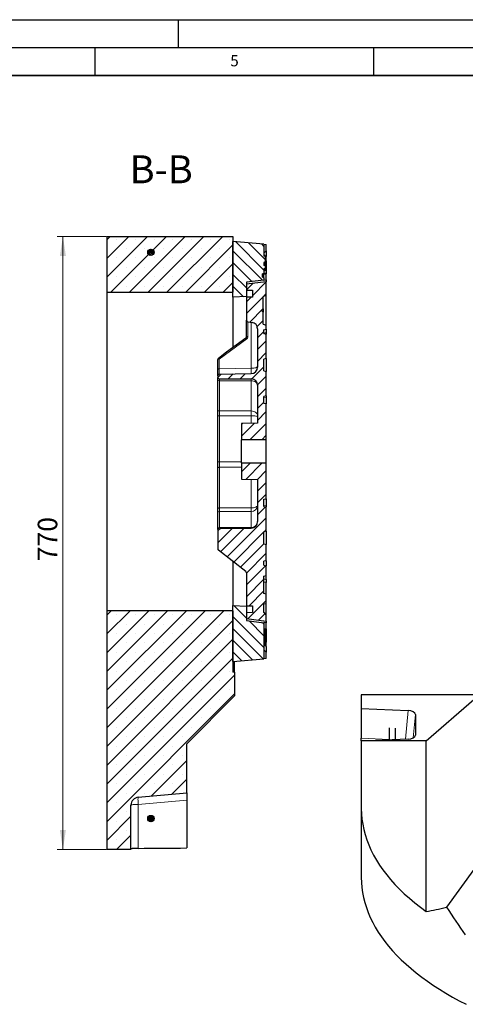
# Model space of a CAD drawing. Units: millimetres. Extents: x 0 to 420, y 0 to 297.
# Drawn here: x 201 to 281, y 120 to 297 of the extents above; entities that cross this region are included whole.
import ezdxf

# ---------------------------------------------------------------- set-up
doc = ezdxf.new("R2010")
doc.units = ezdxf.units.MM
doc.layers.add('LINIEN-DICK', color=7, linetype='Continuous', lineweight=35)
doc.layers.add('LINIEN-DÜNN', color=7, linetype='Continuous')
doc.layers.add('VORLAGE_TEXT', color=7, linetype='Continuous')
doc.styles.add('SLDTEXTSTYLE0', font='TXT', dxfattribs={"width": 0.605})
doc.dimstyles.new('SLDDIMSTYLE0', dxfattribs={"dimtxt": 3.5, "dimasz": 3.5, "dimexe": 0, "dimexo": 0.0625, "dimgap": 0.875, "dimtad": 1, "dimlfac": 7, "dimrnd": 1e-09, "dimzin": 12, "dimdsep": 46, "dimtxsty": 'SLDTEXTSTYLE0', "dimsah": 1, "dimcen": 0.09, "dimadec": 0, "dimazin": 3, "dimtfac": 1, "dimtdec": 3, "dimtofl": 0, "dimtmove": 0, "dimatfit": 3, "dimfxl": 1, "dimfrac": 2, "dimtolj": 1, "dimtzin": 12, "dimarcsym": 0})
pattern_1 = [(135, (0, 0), (-1.058333, -1.0583334), [])]
pattern_2 = [(45, (0, 0), (-1.0583334, 1.058333), [])]

# ---------------------------------------------------------------- blocks, each defined once
blk = doc.blocks.new('_D_12')
at = {"color": 7, "linetype": 'Continuous', "lineweight": 0}
for p, q in [((217.08, 258.13), (208.25, 258.13)), ((209.25, 148.13), (209.25, 258.13)), ((217.08, 148.13), (208.25, 148.13))]:
    blk.add_line(p, q, dxfattribs=at)
at = {"color": 7, "linetype": 'Continuous', "lineweight": 18}
for points in [[(209.25, 258.13), (208.71, 254.63), (209.79, 254.63)], [(209.25, 148.13), (209.79, 151.63), (208.71, 151.63)]]:
    blk.add_solid(points, dxfattribs=at)
at = {"color": 7, "linetype": 'Continuous', "lineweight": 18, "insert": (204.74, 199.84), "char_height": 3.5, "attachment_point": 1, "rotation": 90, "style": 'SLDTEXTSTYLE0'}
blk.add_mtext('770', dxfattribs=at)

msp = doc.modelspace()

# ---------------------------------------------------------------- hatches: boundary and pattern name
at = {"linetype": 'Continuous', "lineweight": 18}
h = msp.add_hatch(dxfattribs=at)
h.set_pattern_fill('SACNCR', style=0)
h.paths.add_polyline_path([(239.7498, 248.1319), (239.7498, 258.1319), (217.1784, 258.1319), (217.1784, 248.1319)], flags=0)
h = msp.add_hatch(dxfattribs=at)
h.set_pattern_fill('DIN 201 grey cast iron', scale=0.333333, angle=90, style=0, pattern_type=2)
h.set_pattern_definition(pattern_1)
h.paths.add_polyline_path([(245.3212, 250.2948), (245.3212, 250.7234), (245.0355, 250.7946), (245.0355, 251.3873), (245.3212, 251.4376), (245.3212, 252.3123), (245.5355, 252.3697), (245.5355, 252.8263), (245.3212, 252.8837), (245.3212, 253.4551), (245.5355, 253.5363), (245.5355, 254.5168), (245.3212, 254.598), (245.3212, 256.7409), (239.7498, 257.2283), (239.7498, 247.2034), (242.1784, 247.3462), (242.1784, 249.9176)], flags=0)
h = msp.add_hatch(dxfattribs=at)
h.set_pattern_fill('ANSI31', scale=0.0625, angle=90, style=0)
edge = h.paths.add_edge_path(flags=0)
edge.add_arc((225.0355, 255.2748), 0.5714, 0, 360)
h = msp.add_hatch(dxfattribs=at)
h.set_pattern_fill('DIN 201 grey cast iron', scale=0.333333, style=0, pattern_type=2)
h.set_pattern_definition(pattern_2)
edge = h.paths.add_edge_path(flags=0)
edge.add_line((245.1784, 247.336), (245.7498, 247.4891))
edge.add_line((245.7498, 247.4891), (245.7498, 249.9891))
edge.add_line((245.7498, 249.9891), (242.1784, 249.5605))
edge.add_line((242.1784, 249.5605), (242.1784, 248.4891))
edge.add_line((242.1784, 248.4891), (243.2498, 248.4704))
edge.add_line((243.2498, 248.4704), (243.2498, 247.2561))
edge.add_line((243.2498, 247.2561), (242.1784, 247.2374))
edge.add_line((242.1784, 247.2374), (242.1784, 243.0946))
edge.add_arc((242.4641, 243.0946), 0.2857, 180, 262)
edge.add_line((242.4243, 242.8116), (243.1946, 242.7034))
edge.add_arc((243.0355, 241.5717), 1.1429, 0, 82, ccw=False)
edge.add_line((244.1784, 241.5717), (244.1784, 234.6654))
edge.add_arc((243.0355, 234.6654), 1.1429, 271, 360, ccw=False)
edge.add_line((243.0555, 233.5227), (237.3163, 233.4225))
edge.add_arc((237.3212, 233.1369), 0.2857, 91, 180)
edge.add_line((237.0355, 233.1369), (237.0355, 232.8462))
edge.add_arc((237.3212, 232.8462), 0.2857, 180, 270)
edge.add_line((237.3212, 232.5605), (243.0355, 232.5605))
edge.add_arc((243.0355, 231.4176), 1.1429, 0, 90, ccw=False)
edge.add_line((244.1784, 231.4176), (244.1784, 224.6104))
edge.add_line((244.1784, 224.6104), (241.3212, 224.5605))
edge.add_line((241.3212, 224.5605), (241.3212, 221.6319))
edge.add_line((241.3212, 221.6319), (245.7498, 221.6319))
edge.add_line((245.7498, 221.6319), (245.7498, 228.0944))
edge.add_line((245.7498, 228.0944), (245.3212, 228.1319))
edge.add_line((245.3212, 228.1319), (245.3212, 229.4176))
edge.add_line((245.3212, 229.4176), (245.7498, 229.5325))
edge.add_line((245.7498, 229.5325), (245.7498, 233.8742))
edge.add_line((245.7498, 233.8742), (245.3212, 233.9891))
edge.add_line((245.3212, 233.9891), (245.3212, 236.1319))
edge.add_line((245.3212, 236.1319), (245.7498, 236.2468))
edge.add_line((245.7498, 236.2468), (245.7498, 240.5885))
edge.add_line((245.7498, 240.5885), (245.3212, 240.7034))
edge.add_line((245.3212, 240.7034), (245.3212, 241.3742))
edge.add_line((245.3212, 241.3742), (245.7498, 241.4891))
edge.add_line((245.7498, 241.4891), (245.7498, 242.2034))
edge.add_line((245.7498, 242.2034), (245.1784, 242.3565))
edge.add_line((245.1784, 242.3565), (245.1784, 244.5605))
edge.add_line((245.1784, 244.5605), (244.8927, 244.8462))
edge.add_line((244.8927, 244.8462), (245.1784, 245.1319))
edge.add_line((245.1784, 245.1319), (245.1784, 247.336))
h = msp.add_hatch(dxfattribs=at)
h.set_pattern_fill('DIN 201 grey cast iron', scale=0.333333, style=0, pattern_type=2)
h.set_pattern_definition(pattern_2)
edge = h.paths.add_edge_path(flags=0)
edge.add_line((245.7498, 217.4891), (241.3212, 217.4891))
edge.add_line((241.3212, 217.4891), (241.3212, 214.5605))
edge.add_line((241.3212, 214.5605), (244.1784, 214.5106))
edge.add_line((244.1784, 214.5106), (244.1784, 206.9607))
edge.add_arc((243.0355, 206.9607), 1.1429, 270, 360, ccw=False)
edge.add_line((243.0355, 205.8179), (237.3212, 205.8179))
edge.add_arc((237.3212, 205.5322), 0.2857, 90, 180)
edge.add_line((237.0355, 205.5322), (237.0355, 202.0922))
edge.add_arc((237.3212, 202.0922), 0.2857, 180, 232)
edge.add_line((237.1453, 201.867), (242.0686, 198.0206))
edge.add_arc((241.8927, 197.7954), 0.2857, 0, 52, ccw=False)
edge.add_line((242.1784, 197.7954), (242.1784, 191.8836))
edge.add_line((242.1784, 191.8836), (243.2498, 191.8649))
edge.add_line((243.2498, 191.8649), (243.2498, 190.6506))
edge.add_line((243.2498, 190.6506), (242.1784, 190.6319))
edge.add_line((242.1784, 190.6319), (242.1784, 189.5605))
edge.add_line((242.1784, 189.5605), (245.7498, 189.1319))
edge.add_line((245.7498, 189.1319), (245.7498, 190.2748))
edge.add_line((245.7498, 190.2748), (245.3212, 190.7034))
edge.add_line((245.3212, 190.7034), (245.3212, 192.1319))
edge.add_line((245.3212, 192.1319), (245.7498, 192.2468))
edge.add_line((245.7498, 192.2468), (245.7498, 193.9457))
edge.add_line((245.7498, 193.9457), (245.3212, 194.0605))
edge.add_line((245.3212, 194.0605), (245.3212, 197.2034))
edge.add_line((245.3212, 197.2034), (245.7498, 197.3182))
edge.add_line((245.7498, 197.3182), (245.7498, 199.0171))
edge.add_line((245.7498, 199.0171), (245.3212, 199.1319))
edge.add_line((245.3212, 199.1319), (245.3212, 199.8462))
edge.add_line((245.3212, 199.8462), (245.7498, 199.9611))
edge.add_line((245.7498, 199.9611), (245.7498, 202.8742))
edge.add_line((245.7498, 202.8742), (245.3212, 202.9891))
edge.add_line((245.3212, 202.9891), (245.3212, 205.1319))
edge.add_line((245.3212, 205.1319), (245.7498, 205.2468))
edge.add_line((245.7498, 205.2468), (245.7498, 209.5885))
edge.add_line((245.7498, 209.5885), (245.3212, 209.7034))
edge.add_line((245.3212, 209.7034), (245.3212, 210.9891))
edge.add_line((245.3212, 210.9891), (245.7498, 211.0266))
edge.add_line((245.7498, 211.0266), (245.7498, 217.4891))
h = msp.add_hatch(dxfattribs=at)
h.set_pattern_fill('SACNCR', style=0)
edge = h.paths.add_edge_path(flags=0)
edge.add_line((240.0355, 175.7034), (240.0355, 179.9891))
edge.add_line((240.0355, 179.9891), (239.7498, 179.9891))
edge.add_line((239.7498, 179.9891), (239.7498, 190.9891))
edge.add_line((239.7498, 190.9891), (217.1784, 190.9891))
edge.add_line((217.1784, 190.9891), (217.1784, 148.1319))
edge.add_line((217.1784, 148.1319), (221.4641, 148.1319))
edge.add_line((221.4641, 148.1319), (221.4641, 156.1086))
edge.add_arc((222.8927, 156.1086), 1.4286, 95, 180, ccw=False)
edge.add_line((222.7682, 157.5317), (231.4641, 158.2925))
edge.add_line((231.4641, 158.2925), (231.4641, 167.1319))
edge.add_line((231.4641, 167.1319), (240.0355, 175.7034))
h = msp.add_hatch(dxfattribs=at)
h.set_pattern_fill('DIN 201 grey cast iron', scale=0.333333, angle=90, style=0, pattern_type=2)
h.set_pattern_definition(pattern_1)
h.paths.add_polyline_path([(245.3212, 182.3801), (245.3212, 188.8262), (242.1784, 189.2034), (242.1784, 191.7748), (239.7498, 191.9176), (239.7498, 181.8927)], flags=0)
h = msp.add_hatch(dxfattribs=at)
h.set_pattern_fill('ANSI31', scale=0.0625, angle=90, style=0)
edge = h.paths.add_edge_path(flags=0)
edge.add_arc((225.0355, 153.7034), 0.5714, 0, 360)

# ---------------------------------------------------------------- linework, layer by layer
at = {"color": 7, "linetype": 'Continuous', "lineweight": 25}
for p, q in [((217.1784, 248.1319), (217.1784, 258.1319)), ((217.1784, 258.1319), (239.7498, 258.1319)), ((239.7498, 258.1319), (239.7498, 248.1319)), ((239.7498, 247.2034), (239.7498, 257.2283)), ((245.3212, 256.7409), (239.7498, 257.2283)), ((245.3212, 256.7409), (245.3212, 254.598)), ((245.3212, 256.7409), (245.7498, 256.7034)), ((245.7498, 255.5605), (245.7498, 256.7034)), ((245.3212, 255.1319), (245.7498, 255.5605)), ((245.5355, 254.6834), (245.3212, 254.7409)), ((245.5355, 254.5168), (245.3212, 254.598)), ((245.5355, 254.6834), (245.5355, 254.5168)), ((245.5355, 254.5168), (245.5355, 253.5363)), ((245.7498, 255.5605), (245.7498, 254.5503)), ((245.7498, 253.7735), (245.7498, 254.5503)), ((245.5355, 253.5363), (245.3212, 253.4551)), ((245.3212, 253.4551), (245.3212, 252.8837)), ((245.5355, 252.8263), (245.3212, 252.8837)), ((245.7498, 253.7735), (245.5355, 253.8309)), ((245.5355, 252.8263), (245.5355, 253.5363)), ((245.5355, 252.8263), (245.5355, 252.3697)), ((245.7498, 253.7735), (245.7498, 253.2482)), ((245.7498, 253.2482), (245.7498, 252.5651)), ((245.7498, 252.5651), (245.7498, 251.6058)), ((245.3212, 251.4376), (245.0355, 251.3873)), ((245.0355, 250.7946), (245.0355, 251.3873)), ((245.5355, 252.3697), (245.3212, 252.3123)), ((245.3212, 252.3123), (245.3212, 251.4376)), ((245.5355, 251.9411), (245.3212, 251.8837)), ((245.3212, 251.4909), (245.7498, 251.6058)), ((245.3212, 251.4383), (245.7498, 251.3839)), ((245.3212, 250.7234), (245.3212, 251.4376)), ((245.5355, 252.3697), (245.5355, 251.9411)), ((245.7498, 251.6058), (245.7498, 251.3839)), ((245.7498, 250.3113), (245.7498, 251.3839)), ((245.3212, 250.2948), (242.1784, 249.9176)), ((245.7498, 249.9891), (242.1784, 249.5605)), ((242.1784, 249.9176), (242.1784, 247.3462)), ((242.1784, 249.5605), (242.1784, 248.4891)), ((245.0355, 250.7946), (245.3212, 250.7234)), ((245.3212, 250.7234), (245.3212, 250.2948)), ((245.3212, 250.2616), (245.7498, 250.3113)), ((245.3212, 250.2948), (245.3212, 250.2616)), ((245.7498, 250.3113), (245.7498, 249.9891)), ((245.7498, 247.4891), (245.7498, 249.9891)), ((217.1784, 248.1319), (239.7498, 248.1319)), ((217.1784, 190.9891), (217.1784, 248.1319)), ((242.1784, 247.3462), (239.7498, 247.2034)), ((242.1784, 248.4891), (243.2498, 248.4704)), ((242.1784, 247.3462), (242.1784, 247.2374)), ((243.2498, 248.4704), (243.2498, 247.2561)), ((245.7498, 247.4891), (245.1784, 247.336)), ((245.1784, 245.1319), (245.1784, 247.336)), ((245.7498, 242.2034), (245.7498, 247.4891)), ((239.7498, 247.2034), (239.7498, 238.19)), ((243.2498, 247.2561), (242.1784, 247.2374)), ((242.1784, 247.2374), (242.1784, 243.0946)), ((244.8927, 244.8462), (245.1784, 245.1319)), ((245.1784, 244.5605), (244.8927, 244.8462)), ((245.1784, 245.1319), (245.1784, 244.5605)), ((245.1784, 242.3565), (245.1784, 244.5605)), ((242.1784, 240.093), (242.1784, 243.0946)), ((242.4243, 242.8116), (243.1946, 242.7034)), ((245.1784, 242.3565), (245.7498, 242.2034)), ((245.7498, 241.4891), (245.7498, 242.2034)), ((244.1784, 241.5717), (244.1784, 234.6654)), ((245.3212, 241.3742), (245.7498, 241.4891)), ((245.3212, 240.7034), (245.3212, 241.3742)), ((245.3212, 240.759), (245.7498, 240.8738)), ((245.3212, 240.7034), (245.7498, 240.5885)), ((245.7498, 241.4891), (245.7498, 240.8738)), ((245.7498, 240.8738), (245.7498, 240.5885)), ((245.7498, 236.2468), (245.7498, 240.5885)), ((237.0355, 234.2647), (237.0355, 236.0253)), ((245.7498, 236.2468), (245.3212, 236.1319)), ((245.3212, 233.9891), (245.3212, 236.1319)), ((245.7498, 236.2468), (245.7498, 233.8742)), ((237.0355, 233.1369), (237.0355, 234.2647)), ((237.0355, 233.1369), (237.0355, 232.8462)), ((237.3163, 233.4225), (243.0555, 233.5227)), ((245.3212, 233.9891), (245.7498, 233.8742)), ((245.7498, 229.5325), (245.7498, 233.8742)), ((237.0355, 232.4451), (237.0355, 232.8462)), ((237.0355, 227.0307), (237.0355, 232.4451)), ((237.3212, 232.5605), (243.0355, 232.5605)), ((244.1784, 231.4176), (244.1784, 224.6104)), ((245.7498, 229.5325), (245.3212, 229.4176)), ((245.3212, 228.1319), (245.3212, 229.4176)), ((245.7498, 228.0944), (245.3212, 228.1319)), ((245.7425, 228.0951), (245.7498, 228.097)), ((245.7498, 229.5325), (245.7498, 229.2105)), ((245.7498, 229.2105), (245.7498, 228.097)), ((245.7498, 221.6319), (245.7498, 228.0944)), ((237.0355, 226.0152), (237.0355, 227.0307)), ((237.0355, 217.7199), (237.0355, 226.0152)), ((244.1784, 224.6104), (241.3212, 224.5605)), ((241.3212, 224.5605), (241.3212, 221.6319)), ((245.7498, 221.6319), (241.3212, 221.6319)), ((241.3212, 217.4891), (241.3212, 221.6319)), ((245.7498, 217.4891), (245.7498, 221.6319)), ((237.0355, 216.565), (237.0355, 217.7199)), ((241.3212, 217.4891), (241.3212, 214.5605)), ((241.3212, 217.4891), (245.7498, 217.4891)), ((245.7498, 211.0266), (245.7498, 217.4891)), ((237.0355, 209.2702), (237.0355, 216.565)), ((241.3212, 214.5605), (244.1784, 214.5106)), ((244.1784, 214.5106), (244.1784, 206.9607)), ((245.3212, 210.9891), (245.7498, 211.0266)), ((245.3212, 209.7034), (245.3212, 210.9891)), ((245.7498, 211.024), (245.7425, 211.0259)), ((245.7498, 211.024), (245.7498, 209.9105)), ((237.0355, 208.5165), (237.0355, 209.2702)), ((237.0355, 205.6355), (237.0355, 208.5165)), ((245.3212, 209.7034), (245.7498, 209.5885)), ((245.7498, 209.9105), (245.7498, 209.5885)), ((245.7498, 205.2468), (245.7498, 209.5885)), ((237.0355, 205.5322), (237.0355, 205.6355)), ((237.0355, 205.5322), (237.0355, 202.0922)), ((237.3212, 205.8179), (243.0355, 205.8179)), ((245.7498, 205.2468), (245.3212, 205.1319)), ((245.3212, 202.9891), (245.3212, 205.1319)), ((245.7498, 205.2468), (245.7498, 202.8742)), ((242.0686, 198.0206), (237.1453, 201.867)), ((245.3212, 202.9891), (245.7498, 202.8742)), ((245.7498, 199.9611), (245.7498, 202.8742)), ((239.7498, 199.8322), (239.7498, 191.9176)), ((245.7498, 199.9611), (245.3212, 199.8462)), ((245.3212, 199.1319), (245.3212, 199.8462)), ((245.7498, 199.9611), (245.7498, 199.0171)), ((245.3212, 199.1319), (245.7498, 199.0171)), ((245.7498, 197.3182), (245.7498, 199.0171)), ((242.1784, 197.7954), (242.1784, 191.8836)), ((245.3212, 197.2034), (245.7498, 197.3182)), ((245.3212, 194.0605), (245.3212, 197.2034)), ((245.7498, 196.5773), (245.7498, 197.3182)), ((245.7498, 193.9457), (245.7498, 196.073)), ((245.7498, 193.9457), (245.3212, 194.0605)), ((245.7498, 192.2468), (245.7498, 193.9457)), ((239.7498, 190.9891), (217.1784, 190.9891)), ((217.1784, 148.1319), (217.1784, 190.9891)), ((239.7498, 191.9176), (242.1784, 191.7748)), ((239.7498, 181.8927), (239.7498, 191.9176)), ((239.7498, 190.9891), (239.7498, 179.9891)), ((242.1784, 191.8836), (243.2498, 191.8649)), ((242.1784, 191.8836), (242.1784, 191.7748)), ((242.1784, 191.7748), (242.1784, 189.2034)), ((243.2498, 191.8649), (243.2498, 190.6506)), ((245.7498, 192.2468), (245.3212, 192.1319)), ((245.3212, 190.7034), (245.3212, 192.1319)), ((245.7498, 190.2748), (245.7498, 192.2468)), ((243.2498, 190.6506), (242.1784, 190.6319)), ((242.1784, 190.6319), (242.1784, 189.5605)), ((242.1784, 189.5605), (245.7498, 189.1319)), ((242.1784, 189.2034), (245.3212, 188.8262)), ((245.7498, 190.2748), (245.3212, 190.7034)), ((245.7498, 189.1319), (245.7498, 190.2748)), ((245.7498, 189.1319), (245.7498, 188.8097)), ((245.7498, 188.8097), (245.3212, 188.8594)), ((245.3212, 188.8594), (245.3212, 188.8262)), ((245.3212, 188.8262), (245.3212, 182.3801)), ((245.7498, 187.7371), (245.3212, 187.6827)), ((245.7498, 187.5152), (245.3212, 187.6301)), ((245.5355, 187.499), (245.3212, 187.5722)), ((245.5355, 187.4442), (245.3212, 187.4931)), ((245.5355, 187.2025), (245.3212, 187.2663)), ((245.5355, 187.4442), (245.5355, 187.499)), ((245.5355, 187.2025), (245.5355, 187.4442)), ((245.7498, 187.7371), (245.7498, 188.8097)), ((245.7498, 187.7371), (245.7498, 187.5152)), ((245.7498, 187.5152), (245.7498, 186.5559)), ((245.5355, 187.1478), (245.3212, 187.1872)), ((245.5355, 187.0083), (245.3212, 187.0733)), ((245.5355, 186.97), (245.3212, 187.0188)), ((245.5355, 186.8589), (245.3212, 186.9162)), ((245.5355, 186.8571), (245.3212, 186.9143)), ((245.5355, 186.143), (245.3212, 186.2019)), ((245.5355, 186.1278), (245.3212, 186.1837)), ((245.5355, 185.9182), (245.3212, 185.8593)), ((245.3212, 185.6367), (245.5355, 185.6938)), ((245.5355, 187.1478), (245.5355, 187.2025)), ((245.5355, 187.0083), (245.5355, 187.1478)), ((245.5355, 186.97), (245.5355, 187.0083)), ((245.5355, 186.8841), (245.5355, 186.97)), ((245.5355, 186.168), (245.5355, 186.2036)), ((245.5355, 186.1278), (245.5355, 186.143)), ((245.5355, 185.9182), (245.5355, 186.1278)), ((245.5355, 185.2636), (245.5355, 185.6938)), ((245.7498, 186.5559), (245.7498, 185.8728)), ((245.7498, 185.8728), (245.7498, 185.3475)), ((245.5355, 185.2636), (245.3212, 185.3166)), ((245.5355, 185.2031), (245.3212, 185.2549)), ((245.5355, 184.9877), (245.3212, 184.9252)), ((245.7498, 183.5605), (245.3212, 183.9891)), ((245.5355, 185.2901), (245.7498, 185.3475)), ((245.5355, 185.2031), (245.5355, 185.2636)), ((245.5355, 184.9877), (245.5355, 185.2031)), ((245.7498, 184.5707), (245.7498, 185.3475)), ((245.7498, 184.5707), (245.7498, 183.5605)), ((239.7498, 181.8927), (245.3212, 182.3801)), ((240.0355, 179.9891), (240.0355, 181.9177)), ((245.7498, 182.4176), (245.3212, 182.3801)), ((245.7498, 182.4176), (245.7498, 183.5605)), ((240.0355, 179.9891), (239.7498, 179.9891)), ((240.0355, 179.9891), (240.0355, 175.7034)), ((240.0355, 175.7034), (231.4641, 167.1319)), ((288.0081, 175.8661), (262.7938, 175.8661)), ((262.7938, 175.8661), (262.7938, 173.4441)), ((274.4367, 167.6262), (283.0081, 175.0493)), ((262.7938, 173.4441), (271.1937, 173.0693)), ((262.7938, 173.4441), (262.7938, 168.1311)), ((272.4903, 172.3605), (272.4903, 168.6574)), ((267.7938, 169.9712), (267.7938, 167.797)), ((268.9367, 167.848), (268.9367, 169.9202)), ((262.7938, 167.6262), (262.7938, 168.1311)), ((271.1937, 167.9487), (263.9669, 167.6262)), ((231.4641, 158.2925), (231.4641, 167.1319)), ((262.7938, 167.6262), (262.7938, 155.4833)), ((274.4367, 167.6262), (262.7938, 167.6262)), ((274.4367, 137.0349), (274.4367, 167.6262)), ((222.7682, 157.5317), (231.4641, 158.2925)), ((231.4641, 158.2925), (231.4641, 156.9959)), ((221.4641, 148.1319), (221.4641, 156.1086)), ((231.4641, 156.9959), (231.4641, 148.4234)), ((262.7938, 155.4833), (262.7938, 143.1116)), ((224.4641, 153.9174), (224.4641, 153.7034)), ((225.607, 153.7034), (225.607, 153.926)), ((221.4641, 148.1319), (217.1784, 148.1319)), ((283.0081, 144.5493), (278.0932, 137.8354))]:
    msp.add_line(p, q, dxfattribs=at)
at = {"color": 8, "linetype": 'Continuous', "lineweight": 18}
for p, q in [((245.7498, 254.5503), (245.5355, 254.3361)), ((245.7498, 253.2482), (245.5355, 253.265)), ((245.7498, 252.5651), (245.5355, 252.5819)), ((242.4591, 242.8068), (242.4591, 240.1907)), ((243.0555, 234.4625), (243.0555, 242.7229)), ((242.2395, 239.7663), (237.3163, 236.123)), ((237.3163, 236.123), (237.3163, 234.3624)), ((237.3163, 234.3624), (243.0555, 234.4625)), ((237.3212, 232.5605), (237.3212, 232.2263)), ((243.0355, 232.2263), (237.3212, 232.2263)), ((237.3212, 232.2263), (237.3212, 226.8119)), ((243.0355, 232.2263), (243.0355, 232.5605)), ((243.0355, 226.8119), (243.0355, 232.2263)), ((245.7498, 229.2105), (245.3212, 229.2679)), ((237.3212, 226.8119), (243.0355, 226.8119)), ((237.3212, 226.8119), (237.3212, 225.9656)), ((243.0355, 225.9656), (243.0355, 226.8119)), ((243.0355, 225.9656), (237.3212, 225.9656)), ((237.3212, 225.9656), (237.3212, 217.6703)), ((243.0355, 224.5904), (243.0355, 225.9656)), ((237.3212, 217.6703), (241.3212, 217.6703)), ((237.3212, 217.6703), (237.3212, 216.7079)), ((237.3212, 216.7079), (237.3212, 209.4131)), ((241.3212, 216.7079), (237.3212, 216.7079)), ((243.0355, 209.4131), (243.0355, 214.5306)), ((237.3212, 209.4131), (237.3212, 208.785)), ((237.3212, 209.4131), (243.0355, 209.4131)), ((237.3212, 208.785), (237.3212, 205.904)), ((243.0355, 208.785), (237.3212, 208.785)), ((243.0355, 208.785), (243.0355, 209.4131)), ((243.0355, 205.904), (243.0355, 208.785)), ((245.7498, 209.9105), (245.3212, 209.8531)), ((237.3212, 205.904), (237.3212, 205.8179)), ((237.3212, 205.904), (243.0355, 205.904)), ((243.0355, 205.8179), (243.0355, 205.904)), ((245.7498, 186.5559), (245.5355, 186.5391)), ((245.7498, 185.8728), (245.5355, 185.856)), ((245.3786, 184.9419), (245.7498, 184.5707)), ((270.6971, 167.9265), (271.1937, 173.0693)), ((272.4903, 172.3605), (272.0846, 168.1595)), ((262.7938, 168.1311), (267.7938, 167.908)), ((268.9367, 167.857), (269.0381, 167.8525)), ((272.4823, 168.5819), (272.4903, 168.6574)), ((231.4641, 156.9959), (222.7682, 156.2351)), ((222.7682, 156.2351), (222.7682, 148.3555))]:
    msp.add_line(p, q, dxfattribs=at)
at = {"color": 7, "linetype": 'Continuous', "lineweight": 25, "flags": 128}
for points in [[(242.0745, 239.8982), (238.6283, 237.348), (237.1514, 236.2549)], [(245.5355, 186.2036), (245.4712, 186.202), (245.4069, 186.2005), (245.3331, 186.1987)], [(262.7938, 155.4833), (262.8211, 154.5478), (262.9027, 153.613), (263.0388, 152.6798), (263.2292, 151.749), (263.4736, 150.8214), (263.7719, 149.8977), (264.1239, 148.9787), (264.5292, 148.0652), (264.9876, 147.1581), (265.4985, 146.2579), (266.0617, 145.3657), (266.6765, 144.4819), (267.3425, 143.6075), (268.0591, 142.7432), (268.8258, 141.8896), (269.6418, 141.0476), (270.5065, 140.2178), (271.4191, 139.401), (272.3789, 138.5978), (273.385, 137.8088), (274.4367, 137.0349)], [(262.7938, 143.1116), (262.8191, 142.2101), (262.895, 141.3093), (263.0213, 140.4099), (263.198, 139.5127), (263.425, 138.6183), (263.7021, 137.7274), (264.0291, 136.8408), (264.4056, 135.9591), (264.8315, 135.083), (265.3063, 134.2133), (265.8297, 133.3505), (266.4013, 132.4954), (267.0207, 131.6487), (267.6873, 130.811), (268.4006, 129.983), (269.1601, 129.1653), (269.9652, 128.3586), (270.8152, 127.5635), (271.7094, 126.7806), (272.6473, 126.0105), (273.6279, 125.2539), (274.6506, 124.5114), (275.7146, 123.7835), (276.8189, 123.0708), (277.9628, 122.3739), (279.1454, 121.6933), (280.3657, 121.0295), (281.6227, 120.3831)]]:
    msp.add_lwpolyline(points, dxfattribs=at)
at = {"color": 8, "linetype": 'Continuous', "lineweight": 18, "flags": 128}
for points in [[(242.2395, 239.7663), (242.2057, 239.805), (242.1734, 239.8387), (242.1437, 239.8659), (242.1178, 239.8858), (242.0967, 239.8975), (242.081, 239.9006), (242.0745, 239.8983)], [(242.4591, 240.1907), (242.4041, 240.1885), (242.3513, 240.1828), (242.3028, 240.1737), (242.2603, 240.1615), (242.2255, 240.1468), (242.1997, 240.13), (242.1838, 240.1119), (242.1784, 240.093)], [(237.0355, 236.0253), (237.0409, 236.0442), (237.0568, 236.0623), (237.0827, 236.0791), (237.1175, 236.0938), (237.1599, 236.106), (237.2085, 236.1151), (237.2612, 236.1209), (237.3163, 236.123)], [(237.3163, 236.123), (237.2824, 236.1618), (237.25, 236.1955), (237.2203, 236.2227), (237.1944, 236.2426), (237.1733, 236.2543), (237.1577, 236.2573), (237.1513, 236.255)], [(237.0355, 234.2647), (237.0409, 234.2835), (237.0568, 234.3017), (237.0827, 234.3184), (237.1175, 234.3332), (237.1599, 234.3453), (237.2085, 234.3545), (237.2612, 234.3602), (237.3163, 234.3624)], [(244.1784, 234.8534), (244.1569, 234.778), (244.0933, 234.7054), (243.9899, 234.6383), (243.8507, 234.5794), (243.6808, 234.5308), (243.4867, 234.4942), (243.2756, 234.4712), (243.0555, 234.4625)], [(243.0355, 232.2263), (243.2585, 232.2095), (243.4729, 232.1596), (243.6705, 232.0787), (243.8437, 231.9699), (243.9858, 231.8372), (244.0914, 231.6858), (244.1564, 231.5216), (244.1784, 231.3508)], [(243.0355, 226.8119), (243.2585, 226.7951), (243.4729, 226.7452), (243.6705, 226.6643), (243.8437, 226.5555), (243.9858, 226.4228), (244.0914, 226.2714), (244.1564, 226.1072), (244.1784, 225.9364)], [(243.0355, 225.9656), (243.2585, 225.9618), (243.4729, 225.9505), (243.6705, 225.9322), (243.8437, 225.9075), (243.9858, 225.8774), (244.0914, 225.8431), (244.1564, 225.8059), (244.1784, 225.7671)], [(237.3212, 216.7079), (237.2655, 216.7052), (237.2119, 216.697), (237.1625, 216.6838), (237.1192, 216.6661), (237.0837, 216.6444), (237.0573, 216.6197), (237.041, 216.5929), (237.0355, 216.565)], [(237.3212, 209.4131), (237.2655, 209.4104), (237.2119, 209.4022), (237.1625, 209.389), (237.1192, 209.3713), (237.0837, 209.3496), (237.0573, 209.3249), (237.041, 209.2981), (237.0355, 209.2702)], [(244.1784, 209.9845), (244.1564, 209.873), (244.0914, 209.7659), (243.9858, 209.6671), (243.8437, 209.5805), (243.6705, 209.5094), (243.4729, 209.4566), (243.2585, 209.4241), (243.0355, 209.4131)], [(222.7682, 156.2351), (222.7495, 156.4928), (222.7358, 156.7375), (222.7273, 156.9609), (222.7245, 157.1554), (222.7273, 157.3144), (222.7358, 157.4325), (222.7495, 157.5058), (222.7682, 157.5317)], [(222.7682, 156.2351), (222.5079, 156.2309), (222.2608, 156.2225), (222.0354, 156.2102), (221.8394, 156.1944), (221.6795, 156.1757), (221.5612, 156.1546), (221.4886, 156.132), (221.4641, 156.1086)]]:
    msp.add_lwpolyline(points, dxfattribs=at)
at = {"color": 7, "linetype": 'Continuous', "lineweight": 25}
for centre in [(225.0355, 255.2748), (225.0355, 153.7034)]:
    msp.add_circle(centre, 0.5714, dxfattribs=at)
for centre, radius, start, end in [((242.4641, 243.0946), 0.2857, 180, 262), ((243.0355, 241.5717), 1.1429, 0, 82), ((237.3212, 236.0253), 0.2857, 126.502397, 180), ((237.3212, 233.1369), 0.2857, 91, 180), ((243.0355, 234.6654), 1.1429, 271, 0), ((237.3212, 232.8462), 0.2857, 180, 270), ((243.0355, 231.4176), 1.1429, 0, 90), ((243.0355, 206.9607), 1.1429, 270, 0), ((237.3212, 205.5322), 0.2857, 90, 180), ((237.3212, 202.0922), 0.2857, 180, 232), ((241.8927, 197.7954), 0.2857, 0, 52), ((222.8927, 156.1086), 1.4286, 95, 180)]:
    msp.add_arc(centre, radius, start, end, dxfattribs=at)
at = {"color": 8, "linetype": 'Continuous', "lineweight": 18}
for centre, radius, start, end in [((237.2917, 232.4837), 0.2591, 188.551687, 276.540874), ((237.2917, 227.0693), 0.2591, 188.551687, 276.540874), ((237.252, 226.4141), 0.4539, 241.518387, 278.779461), ((237.252, 218.1188), 0.4539, 241.518387, 278.779461), ((237.3129, 208.5076), 0.2775, 88.274565, 178.163793), ((243.069, 209.8945), 1.11, 268.274565, 358.163793), ((243.069, 207.0135), 1.11, 268.274565, 358.163793), ((237.3129, 205.6266), 0.2775, 88.274565, 178.163793)]:
    msp.add_arc(centre, radius, start, end, dxfattribs=at)
for centre, major_axis, ratio, start_param, end_param in [((237.3212, 234.8514), (0.005, 1.4289), 0.00244281, 1.92012663, 3.14164382), ((243.0355, 234.9512), (-0.0199, 1.4284), 0.0097754, 3.14162678, 4.36314398)]:
    msp.add_ellipse(centre, major_axis=major_axis, ratio=ratio, start_param=start_param, end_param=end_param, dxfattribs=at)
at = {"color": 7, "linetype": 'Continuous', "lineweight": 25}
for centre, major_axis, ratio, start_param, end_param in [((271.0563, 172.3556), (1.434, 0.0066), 0.49966973, 6.28087172, 7.75570566), ((271.0563, 168.6624), (1.434, -0.0066), 0.49966973, 4.81066495, 6.28549889), ((226.8762, 212.4176), (734.7889, 5.7584), 0.08713699, 4.70611534, 4.71795001), ((327.0795, 201.0734), (62.0952, 62.0952), 0.26794919, 3.49111715, 3.5841784), ((327.0795, 194.7019), (0, 87.8159), 0.73205081, 2.27518146, 2.35243643)]:
    msp.add_ellipse(centre, major_axis=major_axis, ratio=ratio, start_param=start_param, end_param=end_param, dxfattribs=at)
for points, knots in [([(242.1728, 240.0908), (242.1736, 240.0735), (242.1757, 240.0274), (242.1414, 239.9576), (242.094, 239.9171), (242.0729, 239.8991)], [0, 0, 0, 0, 0.24818264, 0.66486245, 1, 1, 1, 1]), ([(245.7498, 196.5773), (245.7498, 196.5347), (245.7498, 196.4495), (245.7498, 196.3159), (245.7498, 196.1997), (245.7498, 196.1171), (245.7498, 196.0861), (245.7498, 196.073)], [0, 0, 0, 0, 0.21677572, 0.43390884, 0.64341419, 0.84974875, 1, 1, 1, 1]), ([(245.5355, 186.2036), (245.5355, 186.2824), (245.5355, 186.4325), (245.5355, 186.62), (245.5355, 186.7615), (245.5355, 186.8366), (245.5355, 186.8517), (245.5355, 186.8571)], [0, 0, 0, 0, 0.239112744, 0.455258954, 0.649845769, 0.875372345, 1, 1, 1, 1]), ([(245.5355, 185.6942), (245.5355, 185.7013), (245.5355, 185.7133), (245.5355, 185.7583), (245.5355, 185.8119), (245.5355, 185.8574), (245.5355, 185.888), (245.5355, 185.8932)], [0, 0, 0, 0, 0.30807611, 0.52219867, 0.74279423, 0.95691365, 1, 1, 1, 1]), ([(222.7682, 148.3555), (222.6794, 148.3548), (222.5928, 148.3535), (222.4659, 148.3506), (222.4241, 148.3494), (222.3415, 148.3469), (222.3006, 148.3454), (222.1813, 148.3406), (222.1065, 148.3369), (222.0009, 148.3307), (221.9668, 148.3285), (221.9011, 148.3239), (221.8694, 148.3214), (221.7799, 148.314), (221.7268, 148.3088), (221.6336, 148.2978), (221.5934, 148.2921), (221.5295, 148.2808), (221.5053, 148.2751), (221.4807, 148.2665), (221.4745, 148.2637), (221.4662, 148.2581), (221.4641, 148.2553), (221.4641, 148.2526)], [0, 0, 0, 0, 0.125, 0.125, 0.1875, 0.1875, 0.25, 0.25, 0.375, 0.375, 0.4375, 0.4375, 0.5, 0.5, 0.625, 0.625, 0.75, 0.75, 0.875, 0.875, 0.9375, 0.9375, 1, 1, 1, 1])]:
    msp.add_open_spline(points, degree=3, knots=knots, dxfattribs=at)
at = {"color": 8, "linetype": 'Continuous', "lineweight": 18}
for points, knots in [([(242.4591, 240.1907), (242.456, 240.1491), (242.4483, 240.0474), (242.3791, 239.8926), (242.286, 239.8084), (242.2395, 239.7663)], [0, 0, 0, 0, 0.25717525, 0.62858778, 1, 1, 1, 1]), ([(245.3212, 196.6419), (245.4229, 196.6266), (245.5658, 196.605), (245.7087, 196.5835), (245.7498, 196.5773)], [0, 0, 0, 0, 0.71192191, 1, 1, 1, 1]), ([(245.7498, 196.073), (245.6876, 196.0823), (245.5447, 196.1036), (245.4019, 196.125), (245.3212, 196.1371)], [0, 0, 0, 0, 0.4357247, 1, 1, 1, 1])]:
    msp.add_open_spline(points, degree=3, knots=knots, dxfattribs=at)
at = {"layer": 'LINIEN-DICK'}
msp.add_line((410, 287), (20, 287), dxfattribs=at)
at = {"layer": 'LINIEN-DÜNN'}
for p, q in [((0, 297), (420, 297)), ((230, 292), (230, 297)), ((15, 292), (415, 292)), ((215, 292), (215, 287)), ((265, 292), (265, 287))]:
    msp.add_line(p, q, dxfattribs=at)

# ---------------------------------------------------------------- texts
at = {"color": 7, "linetype": 'Continuous', "lineweight": 0, "insert": (226.8928, 272.6613), "char_height": 5, "attachment_point": 2, "style": 'SLDTEXTSTYLE0'}
msp.add_mtext('B-B', dxfattribs=at)
at = {"layer": 'VORLAGE_TEXT', "insert": (240.0418, 290.6369), "char_height": 2, "attachment_point": 2, "style": 'SLDTEXTSTYLE0'}
msp.add_mtext('5', dxfattribs=at)

# ---------------------------------------------------------------- dimensions: what is measured, and where the dimension line sits
at = {"color": 7, "linetype": 'Continuous', "lineweight": 18}
dim = msp.add_linear_dim(base=(209.2489, 258.1319), p1=(217.1784, 148.1319), p2=(217.1784, 258.1319), angle=90, dimstyle='SLDDIMSTYLE0', dxfattribs=at)
dim.commit()
dim.dimension.update_dxf_attribs({"geometry": '_D_12', "text_midpoint": (209.2489, 203.1319), "dimtype": 160})

doc.saveas('drawing.dxf')
